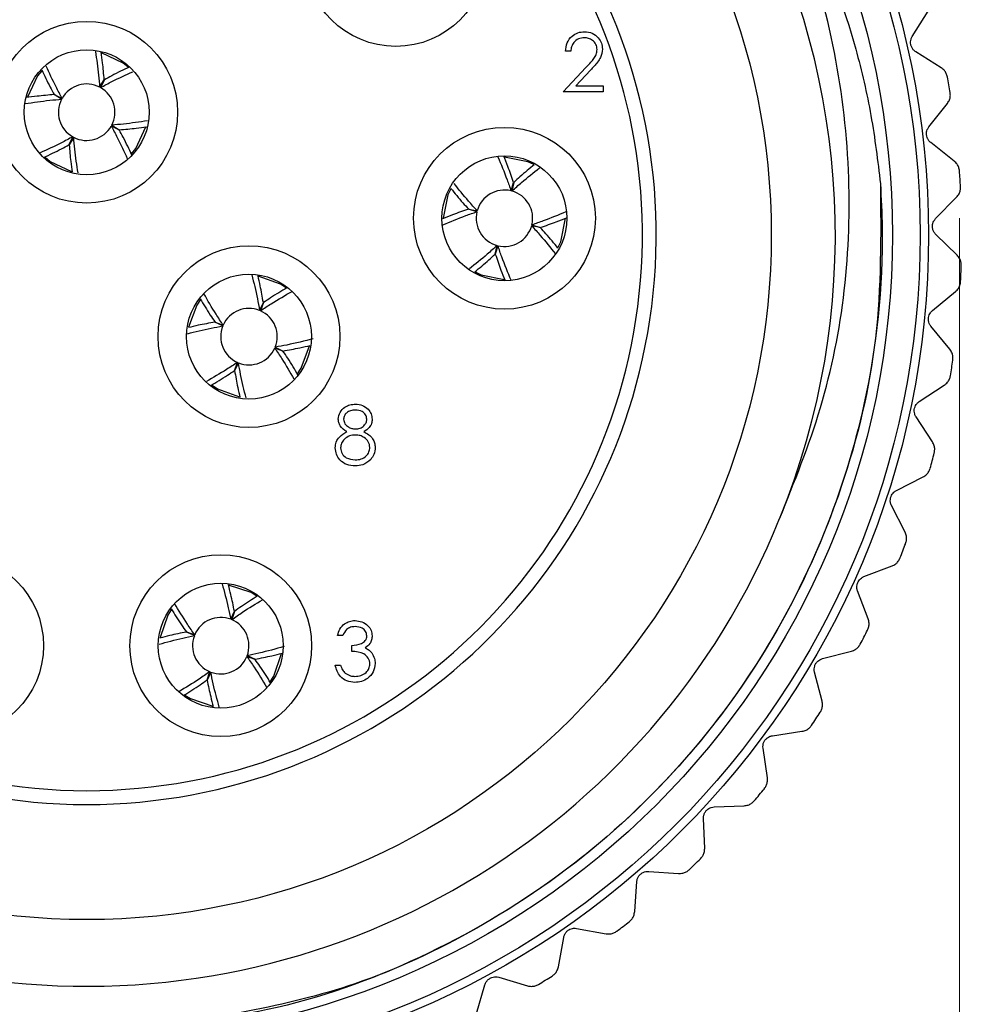
# Model space of a CAD drawing. Units: inches. Extents: x 0.4 to 16.6, y 0.2 to 10.8.
# Drawn here: x 10.1 to 11.1, y 4.9 to 5.9 of the extents above; entities that cross this region are included whole.
import ezdxf

# ---------------------------------------------------------------- set-up
doc = ezdxf.new("R2010")
doc.units = ezdxf.units.IN
doc.header["$MEASUREMENT"] = 0
doc.styles.add('SLDTEXTSTYLE0', font='TXT', dxfattribs={"width": 0.75})
doc.dimstyles.new('SLDDIMSTYLE3', dxfattribs={"dimtxt": 0.166667, "dimasz": 0.156, "dimexe": 0, "dimexo": 0.0625, "dimgap": 0.041667, "dimtad": 0, "dimtih": 1, "dimtoh": 1, "dimdec": 1, "dimlfac": 0.666667, "dimrnd": 1e-09, "dimzin": 12, "dimdsep": 46, "dimtxsty": 'SLDTEXTSTYLE0', "dimsah": 1, "dimcen": 0.09, "dimadec": 0, "dimazin": 3, "dimtfac": 1, "dimtdec": 1, "dimtofl": 0, "dimtmove": 0, "dimatfit": 3, "dimfxl": 0, "dimfrac": 2, "dimtolj": 1, "dimtzin": 12, "dimarcsym": 0})

# ---------------------------------------------------------------- blocks, each defined once
blk = doc.blocks.new('_D_3')
at = {"color": 7, "linetype": 'Continuous', "lineweight": 18}
for p, q in [((11.0711, 5.7083), (11.0711, 4.1502)), ((9.2147, 5.6898), (9.2147, 4.1502)), ((10.0853, 4.5187), (10.0346, 4.5187)), ((10.0346, 4.5187), (10.0346, 4.2539)), ((10.3316, 4.5187), (10.3823, 4.5187)), ((10.3823, 4.5187), (10.3823, 4.2539)), ((9.2147, 4.2752), (9.8887, 4.2752)), ((11.0711, 4.2752), (10.5282, 4.2752)), ((10.0346, 4.2539), (10.0853, 4.2539)), ((10.3823, 4.2539), (10.3316, 4.2539))]:
    blk.add_line(p, q, dxfattribs=at)
for points in [[(9.2147, 4.2752), (9.3707, 4.2492), (9.3707, 4.3012)], [(11.0711, 4.2752), (10.9151, 4.3012), (10.9151, 4.2492)]]:
    blk.add_solid(points, dxfattribs=at)
at = {"color": 7, "linetype": 'Continuous', "lineweight": 18, "char_height": 0.16667, "attachment_point": 1, "style": 'SLDTEXTSTYLE0'}
for s, insert in [('31', (10.0853, 4.4688)), ('1.2', (10.0546, 4.2127))]:
    blk.add_mtext(s, dxfattribs=dict(at, insert=insert))

msp = doc.modelspace()

# ---------------------------------------------------------------- linework, layer by layer
at = {"color": 7, "linetype": 'Continuous', "lineweight": 25}
for p, q in [((11.0209, 5.9012), (11.0378, 5.9282)), ((10.6579, 5.8856), (10.6523, 5.8856)), ((11.0516, 5.8681), (11.0247, 5.885)), ((10.6499, 5.8423), (10.6741, 5.8682)), ((10.6789, 5.8654), (10.6633, 5.8487)), ((10.1573, 5.8475), (10.1621, 5.8554)), ((10.1623, 5.8554), (10.1582, 5.847)), ((10.6924, 5.8423), (10.6499, 5.8423)), ((10.6633, 5.8487), (10.6924, 5.8487)), ((10.6924, 5.8487), (10.6924, 5.8423)), ((10.1169, 5.8347), (10.1089, 5.8395)), ((10.109, 5.8396), (10.1173, 5.8355)), ((11.0386, 5.8051), (11.0583, 5.8301)), ((10.178, 5.8021), (10.1696, 5.8061)), ((10.1701, 5.807), (10.1781, 5.8022)), ((10.1247, 5.7863), (10.1288, 5.7947)), ((10.1297, 5.7942), (10.1249, 5.7863)), ((11.0655, 5.7689), (11.0405, 5.7886)), ((10.1911, 5.7767), (10.1957, 5.7822)), ((10.5945, 5.7372), (10.5972, 5.7461)), ((10.5973, 5.7461), (10.5954, 5.737)), ((11.0457, 5.7077), (11.068, 5.7304)), ((10.5583, 5.715), (10.5494, 5.7178)), ((10.5495, 5.7179), (10.5586, 5.716)), ((10.6255, 5.6982), (10.6164, 5.7001)), ((10.6167, 5.7011), (10.6256, 5.6984)), ((10.6444, 5.6767), (10.6475, 5.6832)), ((11.0686, 5.6687), (11.0459, 5.691)), ((10.5777, 5.67), (10.5796, 5.6791)), ((10.5805, 5.6789), (10.5778, 5.67)), ((11.0423, 5.61), (11.0669, 5.6302)), ((10.3273, 5.6101), (10.3313, 5.6185)), ((10.3314, 5.6185), (10.3282, 5.6098)), ((10.2882, 5.5936), (10.2798, 5.5976)), ((10.2799, 5.5978), (10.2886, 5.5945)), ((11.0609, 5.5688), (11.0407, 5.5934)), ((10.3521, 5.5669), (10.3434, 5.5701)), ((10.3438, 5.5711), (10.3522, 5.567)), ((10.3006, 5.5462), (10.3038, 5.5549)), ((10.3047, 5.5545), (10.3007, 5.5462)), ((10.3676, 5.5428), (10.3716, 5.5487)), ((11.0284, 5.5133), (11.055, 5.5307)), ((11.0423, 5.4703), (11.0249, 5.497)), ((11.004, 5.4187), (11.0324, 5.4331)), ((11.0133, 5.3745), (10.9989, 5.4028)), ((10.9696, 5.3273), (10.9994, 5.3385)), ((10.974, 5.2823), (10.9628, 5.312)), ((10.2966, 5.2819), (10.3005, 5.2904)), ((10.3006, 5.2903), (10.2976, 5.2815)), ((10.2495, 5.2684), (10.2583, 5.2654)), ((10.258, 5.2645), (10.2495, 5.2683)), ((10.4157, 5.2645), (10.4101, 5.2645)), ((10.4253, 5.2477), (10.4253, 5.2541)), ((10.314, 5.2432), (10.3225, 5.2394)), ((10.9255, 5.2401), (10.9563, 5.248)), ((10.3225, 5.2392), (10.3137, 5.2423)), ((10.4077, 5.2332), (10.4133, 5.2332)), ((10.2714, 5.2174), (10.2744, 5.2262)), ((10.2754, 5.2258), (10.2715, 5.2173)), ((10.925, 5.1949), (10.9171, 5.2257)), ((10.3385, 5.2155), (10.3424, 5.2215)), ((10.8723, 5.1581), (10.9037, 5.1628)), ((10.8669, 5.1133), (10.8623, 5.1447)), ((10.8104, 5.0825), (10.8422, 5.0837)), ((10.8003, 5.0384), (10.7991, 5.0702)), ((10.7408, 5.0139), (10.7726, 5.0117)), ((10.7259, 4.9712), (10.7282, 5.003)), ((10.6642, 4.9533), (10.6955, 4.9476)), ((10.6448, 4.9125), (10.6505, 4.9438)), ((10.5814, 4.9013), (10.612, 4.8923)), ((10.5577, 4.8629), (10.5668, 4.8934))]:
    msp.add_line(p, q, dxfattribs=at)
at = {"color": 7, "linetype": 'Continuous', "lineweight": 25, "flags": 128}
for points in [[(10.1875, 5.8686), (10.1822, 5.8731), (10.1593, 5.8838)], [(10.0957, 5.8648), (10.0913, 5.8595), (10.0805, 5.8368)], [(10.1957, 5.7822), (10.2065, 5.8051), (10.2066, 5.8052)], [(10.0995, 5.773), (10.1048, 5.7686), (10.1275, 5.7579)], [(10.6187, 5.7651), (10.6124, 5.7681), (10.5876, 5.773)], [(10.5305, 5.7392), (10.5275, 5.7329), (10.5225, 5.7083)], [(10.6475, 5.6832), (10.6525, 5.7081), (10.6525, 5.7082)], [(10.3554, 5.634), (10.3496, 5.6379), (10.3259, 5.6466)], [(10.5564, 5.651), (10.5626, 5.648), (10.5872, 5.6431)], [(10.2643, 5.6217), (10.2604, 5.6159), (10.2518, 5.5923)], [(10.3716, 5.5487), (10.3802, 5.5726), (10.3802, 5.5727)], [(10.2767, 5.5306), (10.2824, 5.5267), (10.3059, 5.5182)], [(10.3242, 5.3064), (10.3183, 5.3102), (10.2944, 5.3183)], [(10.2334, 5.292), (10.2296, 5.2861), (10.2216, 5.2624)], [(10.3424, 5.2215), (10.3504, 5.2456), (10.3504, 5.2457)], [(10.2479, 5.2012), (10.2537, 5.1975), (10.2774, 5.1895)]]:
    msp.add_lwpolyline(points, dxfattribs=at)
at = {"color": 7, "linetype": 'Continuous', "lineweight": 25}
for centre, radius in [((10.1435, 5.6903), 0.8947), ((10.1435, 5.6903), 0.8858), ((10.1435, 5.6903), 0.8563), ((10.1435, 5.6903), 0.7276), ((10.472, 5.9873), 0.0966), ((10.1435, 5.8208), 0.0966), ((10.1435, 5.8208), 0.0664), ((10.5875, 5.7081), 0.0966), ((10.5875, 5.7081), 0.0664), ((10.316, 5.5823), 0.0966), ((10.316, 5.5823), 0.0664), ((10.001, 5.2538), 0.0966), ((10.286, 5.2538), 0.0966), ((10.286, 5.2538), 0.0664)]:
    msp.add_circle(centre, radius, dxfattribs=at)
for centre, radius, start, end in [((10.1435, 5.6903), 0.8312, 35.4963, 242.0059), ((10.1431, 5.6865), 0.7947, 37.875, 338.0009), ((10.1435, 5.6903), 0.6053, 104.4054, 75.5946), ((10.1435, 5.6903), 0.5906, 104.7736, 75.2264), ((10.1435, 5.6903), 0.7957, 337.7306, 27.7336), ((10.1435, 5.8208), 0.03, 62.53, 150.6537), ((10.1435, 5.6903), 0.9301, 9.3639, 10.3998), ((10.1435, 5.8208), 0.03, 332.53, 60.6537), ((10.1435, 5.8208), 0.03, 152.53, 240.6537), ((10.1435, 5.8208), 0.03, 242.53, 330.6537), ((10.1435, 5.6903), 0.9301, 3.157, 4.1929), ((10.5875, 5.7081), 0.03, 76.5372, 164.6609), ((10.5875, 5.7081), 0.03, 346.5372, 74.6609), ((10.5875, 5.7081), 0.03, 166.5372, 254.6609), ((10.5875, 5.7081), 0.03, 256.5372, 344.6609), ((10.1435, 5.6903), 0.9301, 356.9501, 357.986), ((10.316, 5.5823), 0.03, 67.8967, 156.0203), ((10.316, 5.5823), 0.03, 337.8967, 66.0203), ((10.316, 5.5823), 0.03, 157.8967, 246.0203), ((10.316, 5.5823), 0.03, 247.8967, 336.0203), ((10.1435, 5.6903), 0.9301, 350.7432, 351.7791), ((10.1435, 5.6903), 0.9301, 344.5363, 345.5722), ((10.1435, 5.6903), 0.9301, 338.3294, 339.3653), ((10.286, 5.2538), 0.03, 69.2218, 157.3454), ((10.286, 5.2538), 0.03, 339.2218, 67.3454), ((10.286, 5.2538), 0.03, 159.2218, 247.3454), ((10.1435, 5.6903), 0.9301, 332.1225, 333.1584), ((10.286, 5.2538), 0.03, 249.2218, 337.3454), ((10.1435, 5.6903), 0.9301, 325.9156, 326.9515), ((10.1435, 5.6903), 0.9301, 319.7087, 320.7446), ((10.1435, 5.6903), 0.9301, 313.5018, 314.5377), ((10.1435, 5.6903), 0.9301, 307.2949, 308.3308), ((10.1435, 5.6903), 0.9301, 301.088, 302.1239)]:
    msp.add_arc(centre, radius, start, end, dxfattribs=at)
for points, knots in [([(9.7534, 4.9564), (9.7175, 4.9782), (9.6091, 5.044), (9.4884, 5.1727), (9.3985, 5.3265), (9.3494, 5.4571), (9.323, 5.5952), (9.3204, 5.7341), (9.3411, 5.8711), (9.384, 6.0025), (9.4484, 6.1246), (9.5333, 6.2349), (9.6342, 6.3283), (9.7491, 6.403), (9.873, 6.4571), (10.0038, 6.4897), (10.1392, 6.5003), (10.2745, 6.488), (10.407, 6.4528), (10.5306, 6.3965), (10.6432, 6.3192), (10.7569, 6.2118), (10.8142, 6.1165), (10.8478, 6.0606)], [0, 0, 0, 0, 0.041429, 0.125035, 0.170331, 0.216947, 0.262091, 0.30856, 0.35345, 0.398297, 0.444454, 0.489121, 0.535094, 0.579578, 0.623877, 0.667955, 0.712033, 0.757389, 0.801468, 0.84683, 0.890754, 0.935967, 1, 1, 1, 1]), ([(10.8799, 5.3888), (10.8956, 5.4277), (10.943, 5.5452), (10.9616, 5.7198), (10.94, 5.8931), (10.8991, 6.0349), (10.8485, 6.1235), (10.8202, 6.173)], [0, 0, 0, 0, 0.1535325, 0.4634837, 0.6277697, 0.792052, 1, 1, 1, 1]), ([(10.8202, 6.173), (10.8284, 6.1619), (10.8637, 6.114), (10.9163, 6.0206), (10.9566, 5.9104), (10.9783, 5.8172), (10.9842, 5.769), (10.9871, 5.7448)], [0, 0, 0, 0, 0.088968, 0.383835, 0.687067, 0.842954, 1, 1, 1, 1]), ([(10.6523, 5.8856), (10.6527, 5.8886), (10.6534, 5.8947), (10.6587, 5.9016), (10.6655, 5.9058), (10.6703, 5.9062), (10.6727, 5.9064)], [0, 0, 0, 0, 0.280029, 0.559515, 0.779668, 1, 1, 1, 1]), ([(10.6727, 5.9064), (10.6755, 5.9061), (10.681, 5.9056), (10.6872, 5.9005), (10.691, 5.8944), (10.6914, 5.89), (10.6916, 5.8878)], [0, 0, 0, 0, 0.27989, 0.559224, 0.779582, 1, 1, 1, 1]), ([(10.6724, 5.9), (10.6703, 5.8998), (10.666, 5.8993), (10.6612, 5.8954), (10.6586, 5.8905), (10.6581, 5.8872), (10.6579, 5.8856)], [0, 0, 0, 0, 0.2796987, 0.5588466, 0.7791762, 1, 1, 1, 1]), ([(10.686, 5.8873), (10.6857, 5.8893), (10.6852, 5.8931), (10.6814, 5.8972), (10.677, 5.8996), (10.6739, 5.8999), (10.6724, 5.9)], [0, 0, 0, 0, 0.279126, 0.558978, 0.77935, 1, 1, 1, 1]), ([(11.0247, 5.885), (11.0237, 5.8856), (11.0221, 5.8869), (11.0202, 5.8897), (11.0192, 5.8927), (11.019, 5.8957), (11.0196, 5.8987), (11.0204, 5.9003), (11.0209, 5.9012)], [0, 0, 0, 0, 0.2029974, 0.3650259, 0.5280327, 0.6699142, 0.8150178, 1, 1, 1, 1]), ([(10.1527, 5.8853), (10.154, 5.8771), (10.1558, 5.865), (10.157, 5.8517), (10.1573, 5.8475)], [0, 0, 0, 0, 0.681999, 1, 1, 1, 1]), ([(10.1621, 5.8554), (10.1616, 5.8615), (10.1608, 5.8716), (10.1595, 5.881), (10.159, 5.8847)], [0, 0, 0, 0, 0.602154, 1, 1, 1, 1]), ([(10.6741, 5.8682), (10.6759, 5.8701), (10.6789, 5.8732), (10.6827, 5.8778), (10.6855, 5.8822), (10.6858, 5.8856), (10.686, 5.8873)], [0, 0, 0, 0, 0.340542, 0.56085, 0.780599, 1, 1, 1, 1]), ([(10.6916, 5.8878), (10.6912, 5.8848), (10.6906, 5.8798), (10.6866, 5.8741), (10.6829, 5.8697), (10.6802, 5.8668), (10.6789, 5.8654)], [0, 0, 0, 0, 0.33837, 0.558748, 0.779361, 1, 1, 1, 1]), ([(10.0957, 5.8658), (10.0985, 5.8598), (10.1026, 5.8512), (10.1075, 5.8422), (10.109, 5.8396)], [0, 0, 0, 0, 0.705366, 1, 1, 1, 1]), ([(10.1173, 5.8355), (10.1152, 5.8396), (10.1089, 5.8514), (10.1038, 5.8625), (10.1005, 5.8698)], [0, 0, 0, 0, 0.347652, 1, 1, 1, 1]), ([(10.1582, 5.847), (10.1623, 5.8492), (10.174, 5.8555), (10.1852, 5.8605), (10.1925, 5.8639)], [0, 0, 0, 0, 0.346861, 1, 1, 1, 1]), ([(10.1887, 5.8687), (10.1826, 5.8659), (10.174, 5.8618), (10.1649, 5.8568), (10.1623, 5.8554)], [0, 0, 0, 0, 0.708286, 1, 1, 1, 1]), ([(11.0583, 5.8582), (11.058, 5.8595), (11.0573, 5.8621), (11.0549, 5.8656), (11.0529, 5.8672), (11.0516, 5.8681)], [0, 0, 0, 0, 0.296512, 0.591674, 1, 1, 1, 1]), ([(11.0583, 5.8301), (11.0591, 5.8314), (11.0605, 5.8336), (11.0616, 5.8377), (11.0613, 5.8404), (11.0612, 5.8417)], [0, 0, 0, 0, 0.3986522, 0.7126492, 1, 1, 1, 1]), ([(10.0783, 5.8299), (10.0868, 5.8312), (10.0991, 5.8331), (10.1127, 5.8343), (10.1169, 5.8347)], [0, 0, 0, 0, 0.687768, 1, 1, 1, 1]), ([(10.1089, 5.8395), (10.1028, 5.839), (10.0925, 5.8381), (10.083, 5.8368), (10.0792, 5.8363)], [0, 0, 0, 0, 0.592154, 1, 1, 1, 1]), ([(10.208, 5.8117), (10.1997, 5.8104), (10.1876, 5.8085), (10.1743, 5.8074), (10.1701, 5.807)], [0, 0, 0, 0, 0.681617, 1, 1, 1, 1]), ([(10.1696, 5.8061), (10.1718, 5.8021), (10.1781, 5.7903), (10.1832, 5.779), (10.1866, 5.7717)], [0, 0, 0, 0, 0.345465, 1, 1, 1, 1]), ([(10.1916, 5.7753), (10.1886, 5.7815), (10.1846, 5.7903), (10.1795, 5.7994), (10.178, 5.8021)], [0, 0, 0, 0, 0.7117695, 1, 1, 1, 1]), ([(10.1781, 5.8022), (10.1842, 5.8027), (10.1942, 5.8035), (10.2035, 5.8048), (10.2071, 5.8053)], [0, 0, 0, 0, 0.607568, 1, 1, 1, 1]), ([(11.0405, 5.7886), (11.0397, 5.7893), (11.0382, 5.7907), (11.0366, 5.7937), (11.0359, 5.7969), (11.0361, 5.7999), (11.0369, 5.8027), (11.038, 5.8043), (11.0386, 5.8051)], [0, 0, 0, 0, 0.202997, 0.365026, 0.528033, 0.669914, 0.815018, 1, 1, 1, 1]), ([(10.1288, 5.7947), (10.1247, 5.7925), (10.1128, 5.7862), (10.1016, 5.781), (10.0942, 5.7777)], [0, 0, 0, 0, 0.343488, 1, 1, 1, 1]), ([(10.1343, 5.7564), (10.133, 5.7646), (10.1312, 5.7767), (10.13, 5.79), (10.1297, 5.7942)], [0, 0, 0, 0, 0.681818, 1, 1, 1, 1]), ([(10.0979, 5.7727), (10.1041, 5.7757), (10.1129, 5.7798), (10.1221, 5.7849), (10.1247, 5.7863)], [0, 0, 0, 0, 0.713015, 1, 1, 1, 1]), ([(10.1249, 5.7863), (10.1254, 5.7802), (10.1262, 5.7702), (10.1275, 5.761), (10.128, 5.7574)], [0, 0, 0, 0, 0.6116667, 1, 1, 1, 1]), ([(10.5806, 5.7733), (10.5839, 5.7655), (10.5887, 5.754), (10.5931, 5.7412), (10.5945, 5.7372)], [0, 0, 0, 0, 0.686223, 1, 1, 1, 1]), ([(10.5972, 5.7461), (10.5952, 5.7519), (10.5919, 5.7617), (10.5884, 5.7706), (10.5869, 5.7742)], [0, 0, 0, 0, 0.591992, 1, 1, 1, 1]), ([(11.0711, 5.7583), (11.0709, 5.7597), (11.0705, 5.7623), (11.0685, 5.7661), (11.0666, 5.7678), (11.0655, 5.7689)], [0, 0, 0, 0, 0.296512, 0.591674, 1, 1, 1, 1]), ([(10.5954, 5.737), (10.5989, 5.7401), (10.6087, 5.749), (10.6183, 5.7566), (10.6246, 5.7616)], [0, 0, 0, 0, 0.347416, 1, 1, 1, 1]), ([(10.6192, 5.765), (10.6142, 5.7609), (10.607, 5.7551), (10.5996, 5.7481), (10.5973, 5.7461)], [0, 0, 0, 0, 0.70153, 1, 1, 1, 1]), ([(10.9871, 5.7448), (10.9876, 5.6899), (10.9885, 5.5809), (10.9494, 5.4186), (10.8803, 5.2638), (10.7781, 5.1229), (10.6491, 5.0053), (10.4997, 4.9178), (10.3416, 4.8611), (10.2326, 4.8518), (10.1805, 4.8474)], [0, 0, 0, 0, 0.122272, 0.242758, 0.369415, 0.498897, 0.62882, 0.756461, 0.883531, 1, 1, 1, 1]), ([(10.9871, 5.7448), (10.9879, 5.7292), (10.9916, 5.6508), (10.9779, 5.5241), (10.9311, 5.3727), (10.8668, 5.2448), (10.7816, 5.1299), (10.6786, 5.0305), (10.5601, 4.9506), (10.4018, 4.876), (10.2761, 4.8579), (10.1978, 4.8467)], [0, 0, 0, 0, 0.0353676, 0.1776723, 0.2850906, 0.3925089, 0.4999273, 0.6073456, 0.7147639, 0.8221822, 1, 1, 1, 1]), ([(10.5306, 5.7397), (10.5347, 5.7347), (10.5405, 5.7275), (10.5474, 5.7201), (10.5495, 5.7179)], [0, 0, 0, 0, 0.700487, 1, 1, 1, 1]), ([(10.5586, 5.716), (10.5555, 5.7194), (10.5465, 5.7293), (10.5389, 5.7389), (10.5339, 5.7452)], [0, 0, 0, 0, 0.346345, 1, 1, 1, 1]), ([(11.068, 5.7304), (11.069, 5.7316), (11.0706, 5.7336), (11.0721, 5.7376), (11.0722, 5.7403), (11.0722, 5.7416)], [0, 0, 0, 0, 0.398652, 0.712649, 1, 1, 1, 1]), ([(10.5494, 5.7178), (10.5436, 5.7158), (10.534, 5.7125), (10.5252, 5.709), (10.5217, 5.7076)], [0, 0, 0, 0, 0.600037, 1, 1, 1, 1]), ([(10.5219, 5.7011), (10.5299, 5.7044), (10.5414, 5.7092), (10.5543, 5.7137), (10.5583, 5.715)], [0, 0, 0, 0, 0.688685, 1, 1, 1, 1]), ([(10.6526, 5.7149), (10.6448, 5.7116), (10.6334, 5.7068), (10.6207, 5.7025), (10.6167, 5.7011)], [0, 0, 0, 0, 0.684262, 1, 1, 1, 1]), ([(10.6256, 5.6984), (10.6314, 5.7003), (10.6411, 5.7036), (10.6499, 5.7072), (10.6535, 5.7086)], [0, 0, 0, 0, 0.594451, 1, 1, 1, 1]), ([(11.0459, 5.691), (11.0451, 5.6919), (11.0438, 5.6934), (11.0426, 5.6966), (11.0422, 5.6998), (11.0427, 5.7027), (11.0439, 5.7055), (11.0451, 5.7069), (11.0457, 5.7077)], [0, 0, 0, 0, 0.202997, 0.365026, 0.528033, 0.669914, 0.815018, 1, 1, 1, 1]), ([(10.6164, 5.7001), (10.6195, 5.6967), (10.6286, 5.6867), (10.6363, 5.6769), (10.6414, 5.6705)], [0, 0, 0, 0, 0.342184, 1, 1, 1, 1]), ([(10.6444, 5.6764), (10.6403, 5.6814), (10.6345, 5.6886), (10.6276, 5.696), (10.6255, 5.6982)], [0, 0, 0, 0, 0.700593, 1, 1, 1, 1]), ([(10.5796, 5.6791), (10.5761, 5.676), (10.5662, 5.667), (10.5565, 5.6593), (10.5502, 5.6543)], [0, 0, 0, 0, 0.344603, 1, 1, 1, 1]), ([(10.5946, 5.6422), (10.5913, 5.6502), (10.5864, 5.6619), (10.5819, 5.6749), (10.5805, 5.6789)], [0, 0, 0, 0, 0.691621, 1, 1, 1, 1]), ([(10.5559, 5.6512), (10.5609, 5.6552), (10.5681, 5.6611), (10.5754, 5.668), (10.5777, 5.67)], [0, 0, 0, 0, 0.7001648, 1, 1, 1, 1]), ([(10.5778, 5.67), (10.5798, 5.6642), (10.583, 5.6546), (10.5865, 5.646), (10.5879, 5.6426)], [0, 0, 0, 0, 0.606409, 1, 1, 1, 1]), ([(11.073, 5.6577), (11.073, 5.659), (11.0729, 5.6616), (11.0713, 5.6656), (11.0696, 5.6676), (11.0686, 5.6687)], [0, 0, 0, 0, 0.2965117, 0.5916742, 1, 1, 1, 1]), ([(10.319, 5.6479), (10.3211, 5.6396), (10.3241, 5.6276), (10.3265, 5.6143), (10.3273, 5.6101)], [0, 0, 0, 0, 0.685906, 1, 1, 1, 1]), ([(10.3313, 5.6185), (10.3302, 5.6245), (10.3285, 5.6343), (10.3264, 5.6433), (10.3256, 5.6468)], [0, 0, 0, 0, 0.615313, 1, 1, 1, 1]), ([(11.0669, 5.6302), (11.068, 5.6313), (11.0699, 5.6331), (11.0718, 5.6369), (11.0721, 5.6396), (11.0723, 5.6409)], [0, 0, 0, 0, 0.398652, 0.712649, 1, 1, 1, 1]), ([(10.3282, 5.6098), (10.332, 5.6123), (10.3435, 5.6199), (10.3545, 5.6262), (10.3618, 5.6304)], [0, 0, 0, 0, 0.336387, 1, 1, 1, 1]), ([(10.3561, 5.634), (10.3504, 5.6307), (10.3424, 5.6259), (10.3339, 5.6202), (10.3314, 5.6185)], [0, 0, 0, 0, 0.703172, 1, 1, 1, 1]), ([(10.2642, 5.6226), (10.2676, 5.6169), (10.2724, 5.6088), (10.2782, 5.6003), (10.2799, 5.5978)], [0, 0, 0, 0, 0.705748, 1, 1, 1, 1]), ([(10.2886, 5.5945), (10.286, 5.5984), (10.2785, 5.6098), (10.2722, 5.6207), (10.2681, 5.6279)], [0, 0, 0, 0, 0.338101, 1, 1, 1, 1]), ([(11.0407, 5.5934), (11.04, 5.5944), (11.0388, 5.596), (11.038, 5.5993), (11.038, 5.6025), (11.0388, 5.6054), (11.0402, 5.6081), (11.0416, 5.6093), (11.0423, 5.61)], [0, 0, 0, 0, 0.2029974, 0.3650259, 0.5280327, 0.6699142, 0.8150178, 1, 1, 1, 1]), ([(10.2507, 5.5854), (10.2589, 5.5875), (10.2708, 5.5905), (10.284, 5.5929), (10.2882, 5.5936)], [0, 0, 0, 0, 0.683919, 1, 1, 1, 1]), ([(10.2798, 5.5976), (10.2738, 5.5966), (10.264, 5.5949), (10.255, 5.5927), (10.2516, 5.5919)], [0, 0, 0, 0, 0.615548, 1, 1, 1, 1]), ([(10.3843, 5.58), (10.3752, 5.5777), (10.3622, 5.5744), (10.348, 5.5718), (10.3438, 5.5711)], [0, 0, 0, 0, 0.707829, 1, 1, 1, 1]), ([(10.3434, 5.5701), (10.346, 5.5663), (10.3534, 5.5551), (10.3596, 5.5443), (10.3636, 5.5373)], [0, 0, 0, 0, 0.343627, 1, 1, 1, 1]), ([(10.3522, 5.567), (10.3582, 5.5681), (10.3682, 5.5699), (10.3775, 5.5721), (10.3811, 5.5729)], [0, 0, 0, 0, 0.599256, 1, 1, 1, 1]), ([(11.0641, 5.5573), (11.0641, 5.5587), (11.0643, 5.5613), (11.0632, 5.5654), (11.0617, 5.5676), (11.0609, 5.5688)], [0, 0, 0, 0, 0.296512, 0.591674, 1, 1, 1, 1]), ([(10.3682, 5.5414), (10.3647, 5.5473), (10.3598, 5.5557), (10.3538, 5.5644), (10.3521, 5.5669)], [0, 0, 0, 0, 0.713297, 1, 1, 1, 1]), ([(10.3038, 5.5549), (10.2999, 5.5524), (10.2886, 5.5449), (10.2778, 5.5387), (10.2707, 5.5346)], [0, 0, 0, 0, 0.341129, 1, 1, 1, 1]), ([(10.3129, 5.5172), (10.3109, 5.5253), (10.3079, 5.5372), (10.3055, 5.5504), (10.3047, 5.5545)], [0, 0, 0, 0, 0.682549, 1, 1, 1, 1]), ([(10.2754, 5.5304), (10.2812, 5.5338), (10.2895, 5.5387), (10.2981, 5.5445), (10.3006, 5.5462)], [0, 0, 0, 0, 0.709125, 1, 1, 1, 1]), ([(10.3007, 5.5462), (10.3018, 5.5401), (10.3035, 5.5303), (10.3056, 5.5213), (10.3064, 5.5179)], [0, 0, 0, 0, 0.6142378, 1, 1, 1, 1]), ([(11.055, 5.5307), (11.0562, 5.5316), (11.0583, 5.5333), (11.0606, 5.5369), (11.0612, 5.5395), (11.0615, 5.5407)], [0, 0, 0, 0, 0.398652, 0.712649, 1, 1, 1, 1]), ([(10.4109, 5.4946), (10.4113, 5.4971), (10.4122, 5.5021), (10.4174, 5.5073), (10.4232, 5.5101), (10.4272, 5.5104), (10.4292, 5.5106)], [0, 0, 0, 0, 0.278806, 0.558457, 0.77916, 1, 1, 1, 1]), ([(10.4292, 5.5106), (10.4317, 5.5103), (10.4367, 5.5098), (10.4425, 5.5057), (10.4462, 5.5003), (10.4467, 5.4963), (10.4469, 5.4944)], [0, 0, 0, 0, 0.279929, 0.559623, 0.779946, 1, 1, 1, 1]), ([(11.0249, 5.497), (11.0244, 5.498), (11.0234, 5.4998), (11.0229, 5.5032), (11.0232, 5.5063), (11.0244, 5.5091), (11.0261, 5.5116), (11.0275, 5.5127), (11.0284, 5.5133)], [0, 0, 0, 0, 0.202997, 0.365026, 0.528033, 0.669914, 0.815018, 1, 1, 1, 1]), ([(10.42, 5.4813), (10.4173, 5.4831), (10.4136, 5.4856), (10.4112, 5.4908), (10.411, 5.4933), (10.4109, 5.4946)], [0, 0, 0, 0, 0.557752, 0.778932, 1, 1, 1, 1]), ([(10.4289, 5.5042), (10.4272, 5.5041), (10.424, 5.5039), (10.4199, 5.5015), (10.417, 5.4983), (10.4167, 5.4958), (10.4165, 5.4945)], [0, 0, 0, 0, 0.280651, 0.560566, 0.78062, 1, 1, 1, 1]), ([(10.4165, 5.4945), (10.4168, 5.4928), (10.4175, 5.4895), (10.4212, 5.4863), (10.4251, 5.4844), (10.4278, 5.4843), (10.4291, 5.4842)], [0, 0, 0, 0, 0.277721, 0.558224, 0.779072, 1, 1, 1, 1]), ([(10.4413, 5.4946), (10.441, 5.4962), (10.4403, 5.4994), (10.4357, 5.5036), (10.4315, 5.504), (10.4289, 5.5042)], [0, 0, 0, 0, 0.278971, 0.559919, 1, 1, 1, 1]), ([(10.4291, 5.4842), (10.4308, 5.4843), (10.4341, 5.4847), (10.4381, 5.4872), (10.4407, 5.4907), (10.4411, 5.4933), (10.4413, 5.4946)], [0, 0, 0, 0, 0.280237, 0.560145, 0.780435, 1, 1, 1, 1]), ([(10.4469, 5.4944), (10.4468, 5.4928), (10.4465, 5.4897), (10.4435, 5.4848), (10.4401, 5.4826), (10.4381, 5.4813)], [0, 0, 0, 0, 0.280159, 0.560243, 1, 1, 1, 1]), ([(10.4077, 5.4642), (10.4079, 5.4663), (10.4083, 5.4704), (10.4125, 5.4769), (10.4171, 5.4797), (10.42, 5.4813)], [0, 0, 0, 0, 0.2799866, 0.5599013, 1, 1, 1, 1]), ([(10.4292, 5.4777), (10.427, 5.4776), (10.4227, 5.4772), (10.4175, 5.4737), (10.4139, 5.4692), (10.4135, 5.4657), (10.4133, 5.464)], [0, 0, 0, 0, 0.280283, 0.560138, 0.780298, 1, 1, 1, 1]), ([(10.4445, 5.4646), (10.4442, 5.4667), (10.4434, 5.4708), (10.439, 5.4749), (10.4342, 5.4774), (10.4309, 5.4776), (10.4292, 5.4777)], [0, 0, 0, 0, 0.2783033, 0.5585094, 0.7791463, 1, 1, 1, 1]), ([(10.4381, 5.4813), (10.4416, 5.4792), (10.4465, 5.4762), (10.4498, 5.4695), (10.45, 5.4663), (10.4501, 5.4647)], [0, 0, 0, 0, 0.558271, 0.779089, 1, 1, 1, 1]), ([(10.4288, 5.4449), (10.4258, 5.4451), (10.4198, 5.4455), (10.4127, 5.4505), (10.4085, 5.4571), (10.4079, 5.4618), (10.4077, 5.4642)], [0, 0, 0, 0, 0.280545, 0.559269, 0.779816, 1, 1, 1, 1]), ([(10.4133, 5.464), (10.4136, 5.4619), (10.4143, 5.4577), (10.4201, 5.4522), (10.4256, 5.4517), (10.4289, 5.4513)], [0, 0, 0, 0, 0.279833, 0.560198, 1, 1, 1, 1]), ([(10.4289, 5.4513), (10.431, 5.4515), (10.4353, 5.4517), (10.4405, 5.455), (10.4439, 5.4595), (10.4443, 5.4629), (10.4445, 5.4646)], [0, 0, 0, 0, 0.280602, 0.559962, 0.78018, 1, 1, 1, 1]), ([(10.4501, 5.4647), (10.4499, 5.462), (10.4494, 5.4573), (10.4466, 5.4534), (10.4454, 5.4518)], [0, 0, 0, 0, 0.559346, 1, 1, 1, 1]), ([(11.0443, 5.4586), (11.0445, 5.4599), (11.045, 5.4625), (11.0443, 5.4667), (11.0431, 5.469), (11.0423, 5.4703)], [0, 0, 0, 0, 0.2965117, 0.5916742, 1, 1, 1, 1]), ([(10.4454, 5.4518), (10.4427, 5.4495), (10.4379, 5.4454), (10.4316, 5.445), (10.4288, 5.4449)], [0, 0, 0, 0, 0.557758, 1, 1, 1, 1]), ([(11.0324, 5.4331), (11.0337, 5.4339), (11.0359, 5.4353), (11.0386, 5.4386), (11.0395, 5.4411), (11.0399, 5.4423)], [0, 0, 0, 0, 0.398652, 0.712649, 1, 1, 1, 1]), ([(10.9989, 5.4028), (10.9984, 5.4039), (10.9976, 5.4058), (10.9975, 5.4092), (10.9982, 5.4123), (10.9996, 5.415), (11.0016, 5.4172), (11.0032, 5.4182), (11.004, 5.4187)], [0, 0, 0, 0, 0.202997, 0.365026, 0.528033, 0.669914, 0.815018, 1, 1, 1, 1]), ([(11.0139, 5.3626), (11.0143, 5.3638), (11.015, 5.3664), (11.0148, 5.3706), (11.0139, 5.3731), (11.0133, 5.3745)], [0, 0, 0, 0, 0.296512, 0.591674, 1, 1, 1, 1]), ([(10.9994, 5.3385), (11.0007, 5.3392), (11.0031, 5.3403), (11.0061, 5.3433), (11.0073, 5.3457), (11.0079, 5.3469)], [0, 0, 0, 0, 0.398652, 0.712649, 1, 1, 1, 1]), ([(10.9628, 5.312), (10.9624, 5.3131), (10.9619, 5.3151), (10.9621, 5.3185), (10.9631, 5.3215), (10.9648, 5.324), (10.967, 5.326), (10.9687, 5.3268), (10.9696, 5.3273)], [0, 0, 0, 0, 0.202997, 0.365026, 0.528033, 0.669914, 0.815018, 1, 1, 1, 1]), ([(10.2874, 5.3196), (10.2897, 5.3114), (10.293, 5.2993), (10.2958, 5.286), (10.2966, 5.2819)], [0, 0, 0, 0, 0.687736, 1, 1, 1, 1]), ([(10.3005, 5.2904), (10.2993, 5.2964), (10.2973, 5.3061), (10.295, 5.3151), (10.2941, 5.3185)], [0, 0, 0, 0, 0.614144, 1, 1, 1, 1]), ([(10.3248, 5.3063), (10.3192, 5.3029), (10.3113, 5.298), (10.3031, 5.2921), (10.3006, 5.2903)], [0, 0, 0, 0, 0.701803, 1, 1, 1, 1]), ([(10.2583, 5.2654), (10.2557, 5.2692), (10.2478, 5.2805), (10.2413, 5.2914), (10.2369, 5.2986)], [0, 0, 0, 0, 0.33559, 1, 1, 1, 1]), ([(10.2976, 5.2815), (10.3014, 5.2842), (10.3126, 5.292), (10.3233, 5.2984), (10.3304, 5.3027)], [0, 0, 0, 0, 0.339066, 1, 1, 1, 1]), ([(10.2334, 5.2928), (10.2369, 5.2872), (10.2418, 5.2792), (10.2478, 5.2709), (10.2495, 5.2684)], [0, 0, 0, 0, 0.7037994, 1, 1, 1, 1]), ([(10.4101, 5.2645), (10.4108, 5.2669), (10.4122, 5.2717), (10.417, 5.277), (10.4228, 5.28), (10.4267, 5.2804), (10.4287, 5.2805)], [0, 0, 0, 0, 0.280288, 0.55968, 0.779747, 1, 1, 1, 1]), ([(10.4287, 5.2805), (10.4312, 5.2802), (10.4363, 5.2797), (10.4423, 5.2757), (10.4462, 5.2702), (10.4467, 5.2663), (10.4469, 5.2643)], [0, 0, 0, 0, 0.280085, 0.559868, 0.780099, 1, 1, 1, 1]), ([(10.9734, 5.2704), (10.9739, 5.2716), (10.9749, 5.274), (10.9752, 5.2783), (10.9745, 5.2808), (10.974, 5.2823)], [0, 0, 0, 0, 0.296512, 0.591674, 1, 1, 1, 1]), ([(10.2205, 5.2554), (10.2287, 5.2576), (10.2406, 5.2609), (10.2538, 5.2636), (10.258, 5.2645)], [0, 0, 0, 0, 0.685298, 1, 1, 1, 1]), ([(10.2495, 5.2683), (10.2435, 5.2671), (10.2337, 5.2652), (10.2248, 5.2628), (10.2214, 5.2619)], [0, 0, 0, 0, 0.615535, 1, 1, 1, 1]), ([(10.4287, 5.2741), (10.4271, 5.274), (10.4239, 5.2737), (10.4187, 5.2706), (10.4168, 5.2668), (10.4157, 5.2645)], [0, 0, 0, 0, 0.280636, 0.560364, 1, 1, 1, 1]), ([(10.4253, 5.2541), (10.4288, 5.2544), (10.4341, 5.2549), (10.4393, 5.2585), (10.4411, 5.2617), (10.4412, 5.2634), (10.4413, 5.2643)], [0, 0, 0, 0, 0.499418, 0.749016, 0.874544, 1, 1, 1, 1]), ([(10.4413, 5.2643), (10.441, 5.2659), (10.4404, 5.2692), (10.4356, 5.2733), (10.4313, 5.2738), (10.4287, 5.2741)], [0, 0, 0, 0, 0.278859, 0.560074, 1, 1, 1, 1]), ([(10.4469, 5.2643), (10.4468, 5.2628), (10.4466, 5.2599), (10.4444, 5.2551), (10.4414, 5.2528), (10.4396, 5.2514)], [0, 0, 0, 0, 0.280508, 0.560792, 1, 1, 1, 1]), ([(10.9563, 5.248), (10.9577, 5.2485), (10.9602, 5.2494), (10.9636, 5.2521), (10.965, 5.2544), (10.9657, 5.2554)], [0, 0, 0, 0, 0.398652, 0.712649, 1, 1, 1, 1]), ([(10.3533, 5.2528), (10.3445, 5.2504), (10.332, 5.2469), (10.3182, 5.2441), (10.314, 5.2432)], [0, 0, 0, 0, 0.699762, 1, 1, 1, 1]), ([(10.3225, 5.2394), (10.3285, 5.2406), (10.3385, 5.2426), (10.3477, 5.245), (10.3513, 5.2459)], [0, 0, 0, 0, 0.5991, 1, 1, 1, 1]), ([(10.4445, 5.2344), (10.4444, 5.2355), (10.4443, 5.2377), (10.4423, 5.2416), (10.4365, 5.247), (10.4298, 5.2474), (10.4253, 5.2477)], [0, 0, 0, 0, 0.125587, 0.2511907, 0.500605, 1, 1, 1, 1]), ([(10.4396, 5.2514), (10.4411, 5.2507), (10.4437, 5.2493), (10.4456, 5.2471), (10.4464, 5.2461)], [0, 0, 0, 0, 0.5597945, 1, 1, 1, 1]), ([(10.4464, 5.2461), (10.4476, 5.2442), (10.4497, 5.2407), (10.45, 5.2367), (10.4501, 5.235)], [0, 0, 0, 0, 0.559419, 1, 1, 1, 1]), ([(10.3137, 5.2423), (10.3163, 5.2385), (10.3241, 5.2274), (10.3305, 5.2167), (10.3347, 5.2097)], [0, 0, 0, 0, 0.341869, 1, 1, 1, 1]), ([(10.3389, 5.2144), (10.3354, 5.2202), (10.3303, 5.2283), (10.3242, 5.2368), (10.3225, 5.2392)], [0, 0, 0, 0, 0.710192, 1, 1, 1, 1]), ([(10.4285, 5.2148), (10.4256, 5.2151), (10.4199, 5.2156), (10.4132, 5.2204), (10.4092, 5.2267), (10.4082, 5.231), (10.4077, 5.2332)], [0, 0, 0, 0, 0.279886, 0.558979, 0.779263, 1, 1, 1, 1]), ([(10.4133, 5.2332), (10.4138, 5.2314), (10.4149, 5.2282), (10.4172, 5.2257), (10.4182, 5.2246)], [0, 0, 0, 0, 0.560694, 1, 1, 1, 1]), ([(10.4501, 5.235), (10.4497, 5.2319), (10.4488, 5.2258), (10.4429, 5.219), (10.4358, 5.2154), (10.4309, 5.215), (10.4285, 5.2148)], [0, 0, 0, 0, 0.279304, 0.558838, 0.779277, 1, 1, 1, 1]), ([(10.4286, 5.2212), (10.4308, 5.2214), (10.4351, 5.2216), (10.4403, 5.2249), (10.4439, 5.2293), (10.4443, 5.2327), (10.4445, 5.2344)], [0, 0, 0, 0, 0.280599, 0.560151, 0.780303, 1, 1, 1, 1]), ([(10.9171, 5.2257), (10.9169, 5.2268), (10.9165, 5.2288), (10.9171, 5.2322), (10.9184, 5.2351), (10.9204, 5.2374), (10.9228, 5.2391), (10.9245, 5.2397), (10.9255, 5.2401)], [0, 0, 0, 0, 0.202997, 0.365026, 0.528033, 0.669914, 0.815018, 1, 1, 1, 1]), ([(10.2744, 5.2262), (10.2706, 5.2235), (10.2594, 5.2157), (10.2487, 5.2092), (10.2416, 5.2049)], [0, 0, 0, 0, 0.338984, 1, 1, 1, 1]), ([(10.2844, 5.1885), (10.2822, 5.1966), (10.2789, 5.2085), (10.2762, 5.2216), (10.2754, 5.2258)], [0, 0, 0, 0, 0.683481, 1, 1, 1, 1]), ([(10.4182, 5.2246), (10.42, 5.2235), (10.4232, 5.2215), (10.4269, 5.2213), (10.4286, 5.2212)], [0, 0, 0, 0, 0.558748, 1, 1, 1, 1]), ([(10.2469, 5.2011), (10.2525, 5.2046), (10.2606, 5.2096), (10.2689, 5.2156), (10.2714, 5.2174)], [0, 0, 0, 0, 0.706595, 1, 1, 1, 1]), ([(10.2715, 5.2173), (10.2727, 5.2113), (10.2747, 5.2016), (10.277, 5.1927), (10.2779, 5.1892)], [0, 0, 0, 0, 0.615339, 1, 1, 1, 1]), ([(10.9231, 5.1831), (10.9238, 5.1843), (10.925, 5.1866), (10.9257, 5.1908), (10.9253, 5.1934), (10.925, 5.1949)], [0, 0, 0, 0, 0.296512, 0.591674, 1, 1, 1, 1]), ([(10.9037, 5.1628), (10.9052, 5.1631), (10.9078, 5.1637), (10.9114, 5.166), (10.913, 5.1681), (10.9138, 5.1691)], [0, 0, 0, 0, 0.398652, 0.712649, 1, 1, 1, 1]), ([(10.8623, 5.1447), (10.8622, 5.1459), (10.8621, 5.1479), (10.863, 5.1512), (10.8647, 5.1539), (10.8669, 5.156), (10.8694, 5.1575), (10.8712, 5.1579), (10.8723, 5.1581)], [0, 0, 0, 0, 0.202997, 0.365026, 0.528033, 0.669914, 0.815018, 1, 1, 1, 1]), ([(10.8637, 5.1018), (10.8645, 5.1029), (10.866, 5.105), (10.8671, 5.1092), (10.867, 5.1118), (10.8669, 5.1133)], [0, 0, 0, 0, 0.296512, 0.591674, 1, 1, 1, 1]), ([(10.8422, 5.0837), (10.8437, 5.0838), (10.8463, 5.0841), (10.8502, 5.086), (10.8521, 5.0879), (10.853, 5.0889)], [0, 0, 0, 0, 0.3986522, 0.7126492, 1, 1, 1, 1]), ([(10.7991, 5.0702), (10.7991, 5.0714), (10.7992, 5.0734), (10.8005, 5.0766), (10.8024, 5.0791), (10.8048, 5.0809), (10.8076, 5.0822), (10.8094, 5.0824), (10.8104, 5.0825)], [0, 0, 0, 0, 0.202997, 0.365026, 0.528033, 0.669914, 0.815018, 1, 1, 1, 1]), ([(10.7959, 5.0274), (10.7967, 5.0284), (10.7985, 5.0304), (10.8001, 5.0343), (10.8002, 5.0369), (10.8003, 5.0384)], [0, 0, 0, 0, 0.2965117, 0.5916742, 1, 1, 1, 1]), ([(10.7282, 5.003), (10.7284, 5.0041), (10.7287, 5.0062), (10.7303, 5.0092), (10.7325, 5.0115), (10.7351, 5.013), (10.7379, 5.0139), (10.7398, 5.0139), (10.7408, 5.0139)], [0, 0, 0, 0, 0.202997, 0.365026, 0.528033, 0.669914, 0.815018, 1, 1, 1, 1]), ([(10.7726, 5.0117), (10.774, 5.0117), (10.7767, 5.0117), (10.7807, 5.0132), (10.7828, 5.0149), (10.7838, 5.0157)], [0, 0, 0, 0, 0.3986522, 0.7126492, 1, 1, 1, 1]), ([(10.7204, 4.9607), (10.7213, 4.9616), (10.7233, 4.9634), (10.7253, 4.9672), (10.7257, 4.9698), (10.7259, 4.9712)], [0, 0, 0, 0, 0.296512, 0.591674, 1, 1, 1, 1]), ([(10.1978, 4.8467), (10.1557, 4.8471), (10.0717, 4.8479), (9.9468, 4.8734), (9.84, 4.9103), (9.7777, 4.9434), (9.7534, 4.9564)], [0, 0, 0, 0, 0.271698, 0.543397, 0.821386, 1, 1, 1, 1]), ([(10.6505, 4.9438), (10.6507, 4.9449), (10.6513, 4.9469), (10.6532, 4.9497), (10.6556, 4.9518), (10.6584, 4.953), (10.6613, 4.9536), (10.6631, 4.9534), (10.6642, 4.9533)], [0, 0, 0, 0, 0.202997, 0.365026, 0.528033, 0.669914, 0.815018, 1, 1, 1, 1]), ([(10.6955, 4.9476), (10.697, 4.9475), (10.6996, 4.9472), (10.7037, 4.9483), (10.706, 4.9497), (10.7071, 4.9504)], [0, 0, 0, 0, 0.398652, 0.712649, 1, 1, 1, 1]), ([(10.6381, 4.9026), (10.6392, 4.9034), (10.6413, 4.905), (10.6437, 4.9085), (10.6444, 4.911), (10.6448, 4.9125)], [0, 0, 0, 0, 0.296512, 0.591674, 1, 1, 1, 1]), ([(10.5668, 4.8934), (10.5672, 4.8944), (10.5679, 4.8964), (10.5701, 4.8989), (10.5728, 4.9007), (10.5756, 4.9017), (10.5786, 4.902), (10.5804, 4.9016), (10.5814, 4.9013)], [0, 0, 0, 0, 0.202997, 0.365026, 0.528033, 0.669914, 0.815018, 1, 1, 1, 1]), ([(10.612, 4.8923), (10.6134, 4.892), (10.616, 4.8915), (10.6202, 4.892), (10.6226, 4.8932), (10.6238, 4.8938)], [0, 0, 0, 0, 0.398652, 0.712649, 1, 1, 1, 1])]:
    msp.add_open_spline(points, degree=3, knots=knots, dxfattribs=at)

# ---------------------------------------------------------------- dimensions: what is measured, and where the dimension line sits
at = {"color": 7, "linetype": 'Continuous', "lineweight": 18}
dim = msp.add_linear_dim(base=(11.0711, 4.2752), p1=(9.2147, 5.7398), p2=(11.0711, 5.7583), dimstyle='SLDDIMSTYLE3', dxfattribs=at)
dim.commit()
dim.dimension.update_dxf_attribs({"geometry": '_D_3', "text_midpoint": (10.2085, 4.2752), "dimtype": 160})

doc.saveas('drawing.dxf')
